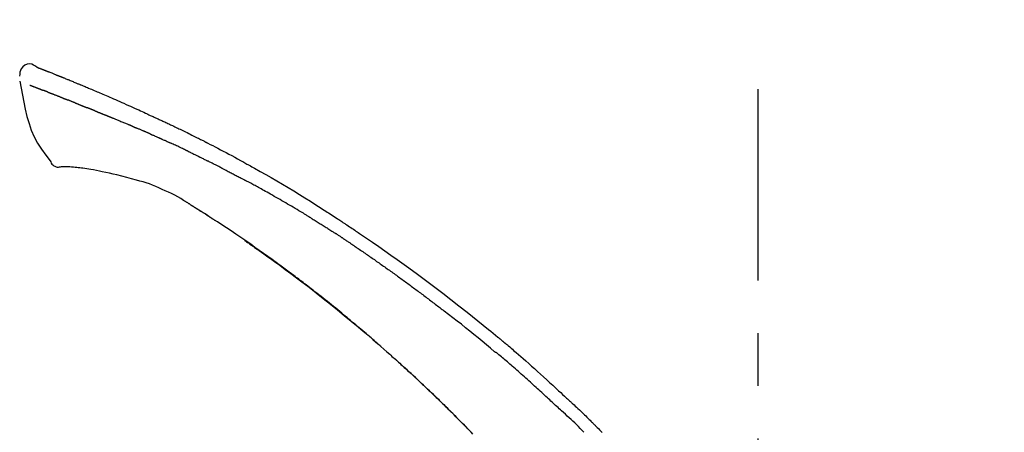
# Model space of a CAD drawing. Extents: x 163 to 26285, y -10810 to -2410.
# Drawn here: x 7101 to 7218, y -7884 to -7835 of the extents above; entities that cross this region are included whole.
import ezdxf

# ---------------------------------------------------------------- set-up
doc = ezdxf.new("R2010")
doc.units = 0
doc.header["$LTSCALE"] = 50
doc.header["$MEASUREMENT"] = 0
doc.linetypes.add('CENTER2', pattern=[1.125, 0.75, -0.125, 0.125, -0.125])
doc.layers.get('0').update_dxf_attribs({"linetype": 'CONTINUOUS'})
doc.layers.add('150-機器', color=8, linetype='CONTINUOUS')
doc.layers.add('166-寸法B', color=11, linetype='CONTINUOUS')
doc.styles.add('KH001', font='txt')
doc.dimstyles.new('KH1xx030', dxfattribs={"dimscale": 30, "dimtxt": 2, "dimasz": 0.6, "dimexe": 0.3, "dimexo": 1.2, "dimgap": 0.5, "dimtad": 3, "dimdec": 1, "dimdsep": 46, "dimlunit": 6, "dimtxsty": 'KH001', "dimblk": 'DOT', "dimcen": 1, "dimdle": 1, "dimclrd": 256, "dimclre": 256, "dimclrt": 256, "dimadec": 0, "dimazin": 0, "dimtfac": 1, "dimtdec": 1, "dimtix": 1, "dimtmove": 2, "dimatfit": 3, "dimldrblk": 'CLOSEDBLANK', "dimfxl": 1, "dimtolj": 1, "dimtzin": 0, "dimlwd": -1, "dimlwe": -1, "dimarcsym": 0})

# ---------------------------------------------------------------- blocks, each defined once
blk = doc.blocks.new('_Dot')
at = {"color": 0, "linetype": 'ByBlock', "lineweight": -2}
blk.add_line((-0.5, 0), (-1, 0), dxfattribs=at)
at = {"color": 0, "linetype": 'ByBlock', "const_width": 0.5}
blk.add_lwpolyline([(-0.25, 0, 1), (0.25, 0, 1)], format="xyb", close=True, dxfattribs=at)
blk = doc.blocks.new('*D117')
at = {"layer": '166-寸法B', "transparency": 16777216}
for p, q in [((6609.04, -8060.27), (6609.04, -7678.07)), ((7259.04, -8060.27), (7259.04, -7678.07)), ((6627.04, -7687.07), (7241.04, -7687.07))]:
    blk.add_line(p, q, dxfattribs=at)
at = {"layer": '166-寸法B', "transparency": 16777216, "xscale": 18, "yscale": 18, "zscale": 18, "rotation": 180}
blk.add_blockref('_Dot', (6609.04, -7687.07), dxfattribs=at)
at = {"layer": '166-寸法B', "transparency": 16777216, "xscale": 18, "yscale": 18, "zscale": 18}
blk.add_blockref('_Dot', (7259.04, -7687.07), dxfattribs=at)
at = {"layer": '166-寸法B', "transparency": 16777216, "insert": (6934.04, -7642.07), "char_height": 60, "attachment_point": 5, "style": 'KH001'}
blk.add_mtext('\\A1;650', dxfattribs=at)
blk = doc.blocks.new('_ClosedBlank')
at = {"color": 0, "linetype": 'ByBlock', "lineweight": -2}
for p, q in [((-1, 0.1667), (0, 0)), ((-1, 0.1667), (-1, -0.1667)), ((0, 0), (-1, -0.1667))]:
    blk.add_line(p, q, dxfattribs=at)
blk = doc.blocks.new('*D119')
at = {"layer": '166-寸法B', "transparency": 16777216}
for p, q in [((6609.04, -8060.27), (6609.04, -7813.07)), ((7256.04, -8060.27), (7256.04, -7813.07)), ((7238.04, -7822.07), (6627.04, -7822.07))]:
    blk.add_line(p, q, dxfattribs=at)
at = {"layer": '166-寸法B', "transparency": 16777216, "xscale": 18, "yscale": 18, "zscale": 18, "rotation": 180}
blk.add_blockref('_Dot', (6609.04, -7822.07), dxfattribs=at)
at = {"layer": '166-寸法B', "transparency": 16777216, "xscale": 18, "yscale": 18, "zscale": 18}
blk.add_blockref('_Dot', (7256.04, -7822.07), dxfattribs=at)
at = {"layer": '166-寸法B', "transparency": 16777216, "insert": (6932.54, -7777.07), "char_height": 60, "attachment_point": 5, "style": 'KH001'}
blk.add_mtext('\\A1;647', dxfattribs=at)

msp = doc.modelspace()

# ---------------------------------------------------------------- linework, layer by layer
at = {"layer": '150-機器', "color": 161, "linetype": 'CENTER2'}
msp.add_line((7189.04, -8147.24), (7189.04, -7843.31), dxfattribs=at)
at = {"layer": '150-機器', "color": 13, "linetype": 'Continuous'}
for points in [[(7103.49, -7840.71), (7103.28, -7840.56), (7103.06, -7840.44), (7102.83, -7840.34), (7102.6, -7840.3), (7102.31, -7840.34), (7102.03, -7840.46), (7101.78, -7840.64), (7101.59, -7840.87), (7101.5, -7841.08), (7101.44, -7841.3), (7101.42, -7841.53), (7101.4, -7841.77)], [(7103.49, -7840.71), (7103.49, -7840.71), (7103.49, -7840.71), (7103.49, -7840.71), (7103.49, -7840.7), (7103.5, -7840.7), (7103.51, -7840.7), (7103.52, -7840.71), (7103.53, -7840.72), (7103.58, -7840.76), (7103.63, -7840.77), (7103.68, -7840.79), (7103.73, -7840.8), (7103.79, -7840.82), (7103.85, -7840.85), (7103.92, -7840.87), (7103.98, -7840.9), (7104.03, -7840.91), (7104.07, -7840.93), (7104.12, -7840.95), (7104.17, -7840.97), (7104.18, -7840.97), (7104.19, -7840.98), (7104.21, -7840.99), (7104.22, -7840.99), (7104.22, -7840.99), (7104.22, -7840.99), (7104.23, -7840.99), (7104.23, -7840.99), (7104.23, -7840.99), (7104.23, -7840.99), (7104.23, -7840.99), (7104.23, -7840.99), (7104.23, -7841), (7104.23, -7841), (7104.23, -7841), (7104.24, -7841), (7104.24, -7841), (7104.24, -7841), (7104.24, -7841), (7104.24, -7841), (7104.24, -7841), (7104.24, -7841), (7104.24, -7841), (7104.24, -7841), (7104.24, -7841), (7104.25, -7841), (7104.25, -7841), (7104.25, -7841), (7104.25, -7841), (7104.25, -7841), (7104.25, -7841), (7104.25, -7841), (7104.25, -7841), (7104.25, -7841), (7104.26, -7841), (7104.26, -7841), (7104.26, -7841.01), (7104.27, -7841.01), (7104.27, -7841.01), (7104.28, -7841.01), (7104.29, -7841.02), (7104.31, -7841.02), (7104.32, -7841.03), (7104.34, -7841.04), (7104.36, -7841.05), (7104.39, -7841.06), (7104.41, -7841.07), (7104.44, -7841.08), (7104.48, -7841.09), (7104.51, -7841.11), (7104.55, -7841.12), (7104.59, -7841.13), (7104.67, -7841.16), (7104.74, -7841.2), (7104.82, -7841.23), (7104.9, -7841.26), (7105, -7841.3), (7105.1, -7841.34), (7105.2, -7841.38), (7105.3, -7841.42), (7105.38, -7841.45), (7105.47, -7841.48), (7105.55, -7841.52), (7105.64, -7841.55), (7105.67, -7841.57), (7105.7, -7841.58), (7105.73, -7841.59), (7105.76, -7841.6), (7105.76, -7841.6), (7105.77, -7841.6), (7105.77, -7841.61), (7105.77, -7841.61), (7105.77, -7841.61), (7105.77, -7841.61), (7105.77, -7841.61), (7105.78, -7841.61), (7105.78, -7841.61), (7105.78, -7841.61), (7105.78, -7841.61), (7105.78, -7841.61), (7105.78, -7841.61), (7105.78, -7841.61), (7105.78, -7841.61), (7105.78, -7841.61), (7105.78, -7841.61), (7105.79, -7841.61), (7105.79, -7841.61), (7105.79, -7841.61), (7105.79, -7841.61), (7105.79, -7841.61), (7105.79, -7841.62), (7105.79, -7841.62), (7105.8, -7841.62), (7105.81, -7841.62), (7105.82, -7841.63), (7105.83, -7841.63), (7105.85, -7841.64), (7105.88, -7841.65), (7105.9, -7841.66), (7105.92, -7841.67), (7105.96, -7841.68), (7106, -7841.7), (7106.03, -7841.71), (7106.07, -7841.73), (7106.1, -7841.74), (7106.13, -7841.75), (7106.16, -7841.76), (7106.19, -7841.78), (7106.22, -7841.79), (7106.25, -7841.8), (7106.28, -7841.81), (7106.31, -7841.82), (7106.33, -7841.83), (7106.36, -7841.85), (7106.39, -7841.86), (7106.42, -7841.87), (7106.47, -7841.89), (7106.51, -7841.91), (7106.56, -7841.93), (7106.61, -7841.94), (7106.68, -7841.97), (7106.75, -7842), (7106.82, -7842.03), (7106.89, -7842.06), (7106.98, -7842.1), (7107.08, -7842.14), (7107.17, -7842.17), (7107.27, -7842.21), (7107.39, -7842.26), (7107.5, -7842.31), (7107.62, -7842.36), (7107.74, -7842.41), (7107.84, -7842.45), (7107.95, -7842.49), (7108.05, -7842.53), (7108.15, -7842.58), (7108.24, -7842.61), (7108.32, -7842.65), (7108.4, -7842.68), (7108.49, -7842.72), (7108.53, -7842.73), (7108.58, -7842.75), (7108.62, -7842.77), (7108.67, -7842.79), (7108.76, -7842.83), (7108.85, -7842.87), (7108.94, -7842.91), (7109.04, -7842.95), (7109.17, -7843), (7109.31, -7843.06), (7109.45, -7843.12), (7109.58, -7843.17), (7109.75, -7843.25), (7109.92, -7843.32), (7110.09, -7843.39), (7110.26, -7843.46), (7110.43, -7843.53), (7110.59, -7843.6), (7110.75, -7843.67), (7110.91, -7843.74), (7111.1, -7843.82), (7111.29, -7843.9), (7111.47, -7843.97), (7111.66, -7844.05), (7111.88, -7844.15), (7112.09, -7844.24), (7112.31, -7844.34), (7112.53, -7844.43), (7112.78, -7844.54), (7113.02, -7844.65), (7113.27, -7844.76), (7113.52, -7844.87), (7113.78, -7844.98), (7114.04, -7845.1), (7114.3, -7845.22), (7114.56, -7845.33), (7114.8, -7845.44), (7115.04, -7845.55), (7115.29, -7845.66), (7115.53, -7845.77), (7115.73, -7845.86), (7115.93, -7845.95), (7116.12, -7846.04), (7116.32, -7846.14), (7116.47, -7846.2), (7116.61, -7846.27), (7116.75, -7846.34), (7116.89, -7846.41), (7117.01, -7846.46), (7117.12, -7846.51), (7117.23, -7846.56), (7117.35, -7846.62), (7117.44, -7846.66), (7117.54, -7846.7), (7117.63, -7846.75), (7117.73, -7846.79), (7117.83, -7846.84), (7117.94, -7846.89), (7118.04, -7846.93), (7118.14, -7846.98), (7118.26, -7847.03), (7118.38, -7847.09), (7118.49, -7847.14), (7118.61, -7847.19), (7118.73, -7847.25), (7118.85, -7847.31), (7118.97, -7847.36), (7119.09, -7847.42), (7119.2, -7847.47), (7119.31, -7847.52), (7119.41, -7847.57), (7119.52, -7847.62), (7119.61, -7847.66), (7119.71, -7847.71), (7119.81, -7847.76), (7119.91, -7847.81), (7120.04, -7847.87), (7120.17, -7847.93), (7120.3, -7847.99), (7120.43, -7848.05), (7120.59, -7848.13), (7120.76, -7848.21), (7120.92, -7848.29), (7121.08, -7848.37), (7121.27, -7848.46), (7121.46, -7848.56), (7121.64, -7848.65), (7121.83, -7848.74), (7121.99, -7848.82), (7122.16, -7848.9), (7122.32, -7848.99), (7122.48, -7849.07), (7122.61, -7849.13), (7122.74, -7849.2), (7122.87, -7849.26), (7123, -7849.33), (7123.08, -7849.37), (7123.16, -7849.41), (7123.24, -7849.45), (7123.32, -7849.49), (7123.37, -7849.52), (7123.42, -7849.54), (7123.47, -7849.57), (7123.51, -7849.59), (7123.54, -7849.6), (7123.56, -7849.61), (7123.58, -7849.62), (7123.6, -7849.63), (7123.63, -7849.65), (7123.66, -7849.67), (7123.7, -7849.68), (7123.73, -7849.7), (7124.02, -7849.85), (7124.32, -7850), (7124.61, -7850.15), (7124.91, -7850.31), (7125.24, -7850.48), (7125.57, -7850.65), (7125.89, -7850.83), (7126.22, -7851), (7126.57, -7851.19), (7126.92, -7851.38), (7127.27, -7851.57), (7127.62, -7851.76), (7127.75, -7851.83), (7127.87, -7851.9), (7128, -7851.97), (7128.12, -7852.04), (7128.25, -7852.11), (7128.38, -7852.18), (7128.5, -7852.25), (7128.63, -7852.32), (7128.79, -7852.41), (7128.95, -7852.5), (7129.12, -7852.59), (7129.28, -7852.68), (7129.94, -7853.05), (7130.6, -7853.43), (7131.26, -7853.8), (7131.92, -7854.18), (7132.6, -7854.57), (7133.27, -7854.97), (7133.94, -7855.38), (7134.6, -7855.79), (7135.25, -7856.19), (7135.9, -7856.6), (7136.54, -7857.01), (7137.18, -7857.42), (7137.36, -7857.54), (7137.54, -7857.65), (7137.72, -7857.76), (7137.89, -7857.88), (7138.07, -7857.99), (7138.25, -7858.11), (7138.43, -7858.22), (7138.61, -7858.34), (7138.78, -7858.45), (7138.95, -7858.56), (7139.12, -7858.67), (7139.28, -7858.78), (7139.41, -7858.86), (7139.53, -7858.94), (7139.65, -7859.02), (7139.77, -7859.11), (7139.84, -7859.15), (7139.92, -7859.2), (7139.99, -7859.25), (7140.06, -7859.3), (7140.22, -7859.41), (7140.39, -7859.51), (7140.55, -7859.62), (7140.71, -7859.73), (7140.86, -7859.83), (7141.01, -7859.93), (7141.16, -7860.03), (7141.31, -7860.13), (7141.44, -7860.23), (7141.58, -7860.32), (7141.72, -7860.41), (7141.86, -7860.51)], [(7103.55, -7840.73), (7103.56, -7840.73), (7103.57, -7840.74), (7103.58, -7840.74), (7103.59, -7840.75), (7103.63, -7840.76), (7103.66, -7840.77), (7103.69, -7840.79), (7103.73, -7840.8), (7103.79, -7840.82), (7103.85, -7840.85), (7103.92, -7840.87), (7103.98, -7840.9), (7104.03, -7840.91), (7104.07, -7840.93), (7104.12, -7840.95), (7104.17, -7840.97), (7104.18, -7840.97), (7104.19, -7840.98), (7104.21, -7840.99), (7104.22, -7840.99), (7104.22, -7840.99), (7104.22, -7840.99), (7104.23, -7840.99), (7104.23, -7840.99), (7104.23, -7840.99), (7104.23, -7840.99), (7104.23, -7840.99), (7104.23, -7840.99), (7104.23, -7841), (7104.23, -7841), (7104.23, -7841), (7104.24, -7841), (7104.24, -7841), (7104.24, -7841), (7104.24, -7841), (7104.24, -7841), (7104.24, -7841), (7104.24, -7841), (7104.24, -7841), (7104.24, -7841), (7104.24, -7841), (7104.25, -7841), (7104.25, -7841), (7104.25, -7841), (7104.25, -7841), (7104.25, -7841), (7104.25, -7841), (7104.25, -7841), (7104.25, -7841), (7104.25, -7841), (7104.26, -7841), (7104.26, -7841), (7104.26, -7841.01), (7104.27, -7841.01), (7104.27, -7841.01), (7104.28, -7841.01), (7104.29, -7841.02), (7104.31, -7841.02), (7104.32, -7841.03), (7104.34, -7841.04), (7104.36, -7841.05), (7104.39, -7841.06), (7104.41, -7841.07), (7104.44, -7841.08), (7104.48, -7841.09), (7104.51, -7841.11), (7104.55, -7841.12), (7104.59, -7841.13), (7104.62, -7841.15), (7104.66, -7841.16), (7104.69, -7841.17), (7104.72, -7841.19), (7104.75, -7841.2), (7104.77, -7841.21), (7104.8, -7841.22), (7104.82, -7841.23), (7104.82, -7841.23), (7104.82, -7841.23), (7104.82, -7841.23), (7104.82, -7841.23)], [(7101.41, -7842.36), (7101.56, -7843.19), (7101.72, -7844.02), (7101.89, -7844.85), (7102.07, -7845.68), (7102.27, -7846.53), (7102.51, -7847.37), (7102.78, -7848.18), (7103.13, -7848.97), (7103.53, -7849.72), (7103.99, -7850.43), (7104.49, -7851.13), (7105.01, -7851.82)], [(7102.62, -7842.82), (7102.63, -7842.83), (7102.64, -7842.83), (7102.65, -7842.84), (7102.66, -7842.84), (7102.69, -7842.85), (7102.71, -7842.86), (7102.73, -7842.87), (7102.75, -7842.88), (7102.79, -7842.89), (7102.83, -7842.91), (7102.87, -7842.92), (7102.9, -7842.93), (7102.94, -7842.95), (7102.98, -7842.96), (7103.02, -7842.98), (7103.06, -7842.99), (7103.1, -7843.01), (7103.14, -7843.03), (7103.18, -7843.04), (7103.23, -7843.06), (7103.27, -7843.08), (7103.32, -7843.09), (7103.36, -7843.11), (7103.4, -7843.13), (7103.44, -7843.14), (7103.48, -7843.16), (7103.52, -7843.17), (7103.55, -7843.18), (7103.58, -7843.2), (7103.61, -7843.21), (7103.64, -7843.22), (7103.67, -7843.23), (7103.69, -7843.24), (7103.71, -7843.24), (7103.73, -7843.25), (7103.75, -7843.26), (7103.77, -7843.27), (7103.79, -7843.28), (7103.82, -7843.28), (7103.84, -7843.29), (7103.85, -7843.3), (7103.87, -7843.3), (7103.88, -7843.31), (7103.9, -7843.32), (7103.9, -7843.32), (7103.91, -7843.32), (7103.92, -7843.32), (7103.93, -7843.33)], [(7103.93, -7843.33), (7103.93, -7843.33), (7103.94, -7843.33), (7103.95, -7843.34), (7103.96, -7843.34), (7103.98, -7843.35), (7103.99, -7843.35), (7104.01, -7843.36), (7104.03, -7843.36), (7104.05, -7843.37), (7104.08, -7843.38), (7104.1, -7843.39), (7104.13, -7843.4), (7104.15, -7843.41), (7104.16, -7843.42), (7104.18, -7843.42), (7104.2, -7843.43), (7104.21, -7843.43), (7104.22, -7843.44), (7104.23, -7843.44), (7104.24, -7843.44)], [(7104.74, -7843.64), (7104.73, -7843.64), (7104.72, -7843.63), (7104.71, -7843.63), (7104.7, -7843.63), (7104.69, -7843.62), (7104.67, -7843.61), (7104.65, -7843.6), (7104.63, -7843.6), (7104.61, -7843.59), (7104.58, -7843.58), (7104.55, -7843.57), (7104.53, -7843.56), (7104.5, -7843.55), (7104.48, -7843.54), (7104.45, -7843.53), (7104.43, -7843.52), (7104.4, -7843.51), (7104.38, -7843.5), (7104.35, -7843.49), (7104.33, -7843.48), (7104.31, -7843.47), (7104.3, -7843.47), (7104.28, -7843.46), (7104.27, -7843.46), (7104.26, -7843.45), (7104.25, -7843.45), (7104.24, -7843.45), (7104.24, -7843.44)], [(7104.74, -7843.64), (7104.76, -7843.65), (7104.77, -7843.65), (7104.79, -7843.66), (7104.8, -7843.67), (7104.84, -7843.68), (7104.87, -7843.69), (7104.91, -7843.7), (7104.94, -7843.72), (7104.99, -7843.74), (7105.04, -7843.76), (7105.1, -7843.78), (7105.15, -7843.8), (7105.21, -7843.82), (7105.26, -7843.84), (7105.32, -7843.87), (7105.37, -7843.89), (7105.43, -7843.91), (7105.49, -7843.94), (7105.55, -7843.96), (7105.61, -7843.98), (7105.68, -7844.01), (7105.74, -7844.03), (7105.8, -7844.06), (7105.87, -7844.08), (7105.92, -7844.11), (7105.98, -7844.13), (7106.04, -7844.15), (7106.09, -7844.17), (7106.14, -7844.19), (7106.19, -7844.21), (7106.23, -7844.23), (7106.28, -7844.25), (7106.31, -7844.26), (7106.35, -7844.28), (7106.39, -7844.29), (7106.42, -7844.3), (7106.45, -7844.32), (7106.49, -7844.33), (7106.52, -7844.34), (7106.56, -7844.36), (7106.58, -7844.37), (7106.6, -7844.38), (7106.62, -7844.39), (7106.64, -7844.39), (7106.65, -7844.4), (7106.66, -7844.4), (7106.68, -7844.41), (7106.69, -7844.41)], [(7106.69, -7844.41), (7106.69, -7844.41), (7106.7, -7844.42), (7106.71, -7844.42), (7106.72, -7844.42), (7106.73, -7844.43), (7106.75, -7844.44), (7106.77, -7844.44), (7106.78, -7844.45), (7106.81, -7844.46), (7106.83, -7844.47), (7106.86, -7844.48), (7106.89, -7844.49), (7106.92, -7844.5), (7106.95, -7844.52), (7106.98, -7844.53), (7107.01, -7844.54), (7107.03, -7844.55), (7107.05, -7844.55), (7107.07, -7844.56), (7107.09, -7844.57), (7107.1, -7844.58), (7107.11, -7844.58), (7107.13, -7844.58), (7107.14, -7844.59)], [(7107.99, -7844.93), (7107.98, -7844.93), (7107.97, -7844.92), (7107.96, -7844.92), (7107.94, -7844.91), (7107.92, -7844.9), (7107.89, -7844.89), (7107.87, -7844.88), (7107.84, -7844.87), (7107.79, -7844.85), (7107.74, -7844.83), (7107.69, -7844.81), (7107.63, -7844.79), (7107.57, -7844.77), (7107.52, -7844.74), (7107.46, -7844.72), (7107.4, -7844.7), (7107.35, -7844.68), (7107.31, -7844.66), (7107.26, -7844.64), (7107.22, -7844.62), (7107.2, -7844.61), (7107.18, -7844.61), (7107.16, -7844.6), (7107.14, -7844.59)], [(7107.99, -7844.93), (7108.01, -7844.94), (7108.03, -7844.95), (7108.05, -7844.95), (7108.06, -7844.96), (7108.1, -7844.97), (7108.13, -7844.99), (7108.16, -7845), (7108.2, -7845.01), (7108.25, -7845.03), (7108.29, -7845.05), (7108.34, -7845.07), (7108.39, -7845.09), (7108.44, -7845.11), (7108.48, -7845.13), (7108.53, -7845.14), (7108.57, -7845.16), (7108.6, -7845.17), (7108.63, -7845.19), (7108.66, -7845.2), (7108.69, -7845.21), (7108.7, -7845.22), (7108.72, -7845.22), (7108.73, -7845.23), (7108.75, -7845.23)], [(7108.75, -7845.23), (7108.76, -7845.24), (7108.78, -7845.25), (7108.8, -7845.25), (7108.81, -7845.26), (7108.84, -7845.27), (7108.87, -7845.28), (7108.9, -7845.3), (7108.93, -7845.31), (7108.98, -7845.32), (7109.02, -7845.34), (7109.06, -7845.36), (7109.1, -7845.38), (7109.14, -7845.39), (7109.18, -7845.41), (7109.21, -7845.42), (7109.25, -7845.44), (7109.27, -7845.45), (7109.3, -7845.46), (7109.32, -7845.46), (7109.34, -7845.47), (7109.35, -7845.48), (7109.36, -7845.48), (7109.37, -7845.49), (7109.38, -7845.49)], [(7110.32, -7845.87), (7110.3, -7845.86), (7110.29, -7845.86), (7110.28, -7845.85), (7110.26, -7845.84), (7110.24, -7845.83), (7110.21, -7845.82), (7110.18, -7845.81), (7110.16, -7845.8), (7110.12, -7845.79), (7110.08, -7845.77), (7110.04, -7845.75), (7110, -7845.74), (7109.96, -7845.72), (7109.92, -7845.71), (7109.88, -7845.69), (7109.84, -7845.68), (7109.81, -7845.66), (7109.77, -7845.65), (7109.73, -7845.63), (7109.69, -7845.61), (7109.65, -7845.6), (7109.61, -7845.58), (7109.57, -7845.57), (7109.54, -7845.55), (7109.51, -7845.54), (7109.49, -7845.53), (7109.46, -7845.52), (7109.43, -7845.51), (7109.42, -7845.51), (7109.41, -7845.5), (7109.4, -7845.5), (7109.38, -7845.49)], [(7110.32, -7845.87), (7110.33, -7845.87), (7110.35, -7845.88), (7110.36, -7845.88), (7110.38, -7845.89), (7110.41, -7845.9), (7110.44, -7845.91), (7110.47, -7845.93), (7110.5, -7845.94), (7110.54, -7845.96), (7110.59, -7845.97), (7110.63, -7845.99), (7110.68, -7846.01), (7110.72, -7846.03), (7110.77, -7846.05), (7110.81, -7846.07), (7110.86, -7846.08), (7110.91, -7846.1), (7110.95, -7846.12), (7111, -7846.14), (7111.04, -7846.16), (7111.09, -7846.18), (7111.14, -7846.2), (7111.18, -7846.21), (7111.23, -7846.23), (7111.27, -7846.25), (7111.32, -7846.27), (7111.37, -7846.29), (7111.41, -7846.31), (7111.46, -7846.33), (7111.51, -7846.35), (7111.55, -7846.36), (7111.6, -7846.38), (7111.65, -7846.4), (7111.69, -7846.42), (7111.74, -7846.44), (7111.79, -7846.46), (7111.84, -7846.48), (7111.88, -7846.5), (7111.93, -7846.52), (7111.98, -7846.53), (7112.01, -7846.55), (7112.04, -7846.56), (7112.07, -7846.57), (7112.11, -7846.59), (7112.12, -7846.59), (7112.14, -7846.6), (7112.15, -7846.6), (7112.17, -7846.61)], [(7112.17, -7846.61), (7112.19, -7846.62), (7112.22, -7846.63), (7112.24, -7846.64), (7112.26, -7846.65), (7112.31, -7846.67), (7112.36, -7846.69), (7112.41, -7846.71), (7112.46, -7846.73), (7112.54, -7846.76), (7112.62, -7846.79), (7112.7, -7846.83), (7112.78, -7846.86), (7112.88, -7846.9), (7112.98, -7846.94), (7113.08, -7846.98), (7113.18, -7847.02), (7113.29, -7847.07), (7113.41, -7847.12), (7113.52, -7847.16), (7113.64, -7847.21), (7113.74, -7847.25), (7113.85, -7847.3), (7113.96, -7847.34), (7114.06, -7847.39), (7114.14, -7847.42), (7114.22, -7847.45), (7114.29, -7847.48), (7114.37, -7847.51), (7114.41, -7847.53), (7114.46, -7847.55), (7114.5, -7847.56), (7114.54, -7847.58), (7114.57, -7847.59), (7114.6, -7847.61), (7114.63, -7847.62), (7114.65, -7847.63), (7114.67, -7847.64), (7114.69, -7847.65), (7114.71, -7847.66), (7114.73, -7847.67), (7114.74, -7847.67), (7114.75, -7847.68), (7114.76, -7847.68), (7114.77, -7847.69)], [(7114.77, -7847.69), (7114.78, -7847.69), (7114.8, -7847.7), (7114.81, -7847.7), (7114.82, -7847.71), (7114.85, -7847.72), (7114.87, -7847.73), (7114.9, -7847.74), (7114.93, -7847.76), (7114.96, -7847.77), (7115, -7847.79), (7115.04, -7847.81), (7115.08, -7847.83), (7115.11, -7847.84), (7115.14, -7847.85), (7115.16, -7847.86), (7115.19, -7847.87), (7115.2, -7847.88), (7115.21, -7847.88), (7115.23, -7847.89), (7115.24, -7847.9)], [(7116.18, -7848.3), (7116.14, -7848.28), (7116.1, -7848.27), (7116.07, -7848.25), (7116.03, -7848.23), (7115.95, -7848.2), (7115.87, -7848.17), (7115.79, -7848.13), (7115.71, -7848.1), (7115.63, -7848.06), (7115.56, -7848.03), (7115.48, -7848), (7115.4, -7847.96), (7115.36, -7847.95), (7115.32, -7847.93), (7115.28, -7847.91), (7115.24, -7847.9)], [(7116.9, -7848.61), (7116.86, -7848.6), (7116.82, -7848.58), (7116.77, -7848.56), (7116.73, -7848.54), (7116.67, -7848.51), (7116.61, -7848.49), (7116.55, -7848.46), (7116.49, -7848.43), (7116.43, -7848.41), (7116.37, -7848.38), (7116.31, -7848.36), (7116.25, -7848.33), (7116.23, -7848.32), (7116.21, -7848.32), (7116.2, -7848.31), (7116.18, -7848.3)], [(7116.9, -7848.61), (7116.93, -7848.62), (7116.95, -7848.64), (7116.97, -7848.65), (7117, -7848.66), (7117.05, -7848.68), (7117.09, -7848.7), (7117.14, -7848.72), (7117.19, -7848.74), (7117.27, -7848.77), (7117.35, -7848.81), (7117.42, -7848.84), (7117.5, -7848.88), (7117.59, -7848.91), (7117.67, -7848.95), (7117.75, -7848.99), (7117.84, -7849.02), (7117.9, -7849.05), (7117.95, -7849.08), (7118.01, -7849.1), (7118.07, -7849.13), (7118.1, -7849.14), (7118.13, -7849.15), (7118.16, -7849.17), (7118.19, -7849.18)], [(7118.19, -7849.18), (7118.23, -7849.2), (7118.28, -7849.22), (7118.32, -7849.24), (7118.36, -7849.26), (7118.45, -7849.3), (7118.54, -7849.34), (7118.62, -7849.37), (7118.71, -7849.41), (7118.8, -7849.45), (7118.89, -7849.49), (7118.97, -7849.53), (7119.06, -7849.57), (7119.11, -7849.59), (7119.15, -7849.62), (7119.2, -7849.64), (7119.24, -7849.66)], [(7121.35, -7850.65), (7121.33, -7850.64), (7121.3, -7850.63), (7121.28, -7850.62), (7121.25, -7850.61), (7121.21, -7850.58), (7121.16, -7850.56), (7121.11, -7850.54), (7121.07, -7850.52), (7120.95, -7850.46), (7120.84, -7850.41), (7120.73, -7850.35), (7120.61, -7850.3), (7120.46, -7850.22), (7120.31, -7850.15), (7120.16, -7850.08), (7120.01, -7850.01), (7119.88, -7849.95), (7119.75, -7849.89), (7119.62, -7849.83), (7119.49, -7849.77), (7119.43, -7849.74), (7119.37, -7849.71), (7119.31, -7849.69), (7119.24, -7849.66)], [(7121.35, -7850.65), (7121.39, -7850.67), (7121.42, -7850.68), (7121.45, -7850.7), (7121.48, -7850.72), (7121.55, -7850.75), (7121.62, -7850.78), (7121.69, -7850.81), (7121.76, -7850.85), (7121.86, -7850.9), (7121.97, -7850.95), (7122.08, -7851), (7122.19, -7851.06), (7122.26, -7851.1), (7122.34, -7851.13), (7122.42, -7851.17), (7122.49, -7851.21), (7122.53, -7851.23), (7122.57, -7851.25), (7122.61, -7851.27), (7122.65, -7851.29)], [(7122.65, -7851.29), (7122.69, -7851.31), (7122.74, -7851.33), (7122.78, -7851.35), (7122.82, -7851.37), (7122.91, -7851.41), (7123, -7851.46), (7123.08, -7851.5), (7123.17, -7851.54), (7123.26, -7851.59), (7123.35, -7851.63), (7123.44, -7851.68), (7123.52, -7851.72), (7123.57, -7851.75), (7123.61, -7851.77), (7123.66, -7851.79), (7123.71, -7851.81)], [(7105.01, -7851.82), (7105.08, -7851.94), (7105.15, -7852.07), (7105.23, -7852.18), (7105.32, -7852.29), (7105.44, -7852.38), (7105.57, -7852.45), (7105.72, -7852.51), (7105.86, -7852.54), (7105.99, -7852.54), (7106.12, -7852.53), (7106.25, -7852.51), (7106.37, -7852.49)], [(7106.86, -7852.52), (7106.84, -7852.52), (7106.81, -7852.52), (7106.79, -7852.51), (7106.77, -7852.51), (7106.73, -7852.51), (7106.69, -7852.51), (7106.65, -7852.51), (7106.61, -7852.51), (7106.57, -7852.51), (7106.53, -7852.51), (7106.49, -7852.51), (7106.45, -7852.5), (7106.43, -7852.5), (7106.42, -7852.49), (7106.4, -7852.49), (7106.39, -7852.5), (7106.38, -7852.5), (7106.38, -7852.5), (7106.38, -7852.5), (7106.38, -7852.5), (7106.38, -7852.5), (7106.38, -7852.5), (7106.38, -7852.5), (7106.38, -7852.5)], [(7108.19, -7852.61), (7107.98, -7852.58), (7107.77, -7852.56), (7107.56, -7852.54), (7107.35, -7852.53), (7107.23, -7852.52), (7107.11, -7852.52), (7106.99, -7852.52), (7106.87, -7852.52)], [(7109.83, -7852.83), (7109.6, -7852.79), (7109.36, -7852.75), (7109.13, -7852.71), (7108.9, -7852.68), (7108.72, -7852.66), (7108.54, -7852.64), (7108.36, -7852.62), (7108.19, -7852.61)], [(7111.21, -7853.09), (7110.86, -7853.02), (7110.52, -7852.96), (7110.17, -7852.89), (7109.83, -7852.83)], [(7125.32, -7852.63), (7125.28, -7852.61), (7125.23, -7852.58), (7125.19, -7852.56), (7125.14, -7852.54), (7125.05, -7852.49), (7124.96, -7852.45), (7124.87, -7852.4), (7124.79, -7852.36), (7124.65, -7852.29), (7124.52, -7852.22), (7124.38, -7852.15), (7124.25, -7852.09), (7124.16, -7852.04), (7124.07, -7852), (7123.98, -7851.95), (7123.89, -7851.91), (7123.84, -7851.88), (7123.8, -7851.86), (7123.75, -7851.84), (7123.71, -7851.82)], [(7125.32, -7852.63), (7125.36, -7852.65), (7125.4, -7852.67), (7125.44, -7852.69), (7125.48, -7852.71), (7125.56, -7852.75), (7125.64, -7852.79), (7125.72, -7852.83), (7125.8, -7852.87), (7125.92, -7852.93), (7126.04, -7852.99), (7126.16, -7853.06), (7126.28, -7853.12), (7126.39, -7853.18), (7126.51, -7853.24), (7126.63, -7853.3), (7126.75, -7853.36), (7126.87, -7853.43), (7126.99, -7853.49), (7127.1, -7853.55), (7127.22, -7853.61), (7127.34, -7853.67), (7127.46, -7853.73), (7127.57, -7853.8), (7127.69, -7853.86), (7127.77, -7853.9), (7127.85, -7853.94), (7127.93, -7853.98), (7128, -7854.02), (7128.04, -7854.05), (7128.08, -7854.07), (7128.12, -7854.09), (7128.16, -7854.11)], [(7112.92, -7853.48), (7112.49, -7853.38), (7112.06, -7853.28), (7111.63, -7853.19), (7111.21, -7853.09)], [(7115.28, -7854.1), (7114.69, -7853.94), (7114.1, -7853.79), (7113.51, -7853.63), (7112.92, -7853.48)], [(7118.3, -7855.19), (7117.93, -7855.02), (7117.55, -7854.85), (7117.18, -7854.7), (7116.8, -7854.55), (7116.42, -7854.42), (7116.04, -7854.31), (7115.66, -7854.2), (7115.28, -7854.1)], [(7121.21, -7856.72), (7120.86, -7856.5), (7120.51, -7856.28), (7120.16, -7856.07), (7119.8, -7855.87), (7119.43, -7855.69), (7119.06, -7855.52), (7118.68, -7855.35), (7118.3, -7855.19)], [(7135.67, -7858.4), (7135.59, -7858.35), (7135.52, -7858.31), (7135.44, -7858.26), (7135.37, -7858.22), (7135.22, -7858.12), (7135.07, -7858.03), (7134.92, -7857.94), (7134.77, -7857.85), (7134.55, -7857.72), (7134.33, -7857.59), (7134.1, -7857.45), (7133.88, -7857.32), (7133.65, -7857.19), (7133.43, -7857.06), (7133.2, -7856.93), (7132.98, -7856.8), (7132.75, -7856.66), (7132.53, -7856.53), (7132.3, -7856.4), (7132.08, -7856.28), (7131.85, -7856.15), (7131.62, -7856.02), (7131.4, -7855.89), (7131.17, -7855.76), (7130.98, -7855.65), (7130.78, -7855.54), (7130.59, -7855.43), (7130.39, -7855.33), (7130.23, -7855.24), (7130.06, -7855.14), (7129.9, -7855.05), (7129.74, -7854.97), (7129.61, -7854.89), (7129.48, -7854.82), (7129.34, -7854.75), (7129.21, -7854.68), (7129.08, -7854.61), (7128.95, -7854.53), (7128.82, -7854.46), (7128.69, -7854.39), (7128.6, -7854.34), (7128.51, -7854.3), (7128.42, -7854.25), (7128.33, -7854.2), (7128.29, -7854.18), (7128.25, -7854.16), (7128.2, -7854.13), (7128.16, -7854.11)], [(7121.59, -7856.95), (7121.54, -7856.92), (7121.49, -7856.89), (7121.44, -7856.86), (7121.39, -7856.83), (7121.34, -7856.79), (7121.29, -7856.76), (7121.24, -7856.73), (7121.19, -7856.7), (7121.14, -7856.67), (7121.09, -7856.64), (7121.04, -7856.61), (7120.99, -7856.58)], [(7121.59, -7856.95), (7121.59, -7856.95), (7121.6, -7856.96), (7121.6, -7856.96), (7121.61, -7856.96), (7121.62, -7856.97), (7121.63, -7856.98), (7121.64, -7856.98), (7121.65, -7856.99), (7121.67, -7857), (7121.68, -7857.01), (7121.69, -7857.02), (7121.71, -7857.03), (7121.72, -7857.03), (7121.73, -7857.04), (7121.74, -7857.05), (7121.75, -7857.05), (7121.77, -7857.07), (7121.79, -7857.08), (7121.81, -7857.09), (7121.83, -7857.1), (7121.86, -7857.12), (7121.89, -7857.14), (7121.91, -7857.16), (7121.94, -7857.17), (7121.98, -7857.2), (7122.02, -7857.22), (7122.05, -7857.24), (7122.09, -7857.27), (7122.13, -7857.29), (7122.17, -7857.32), (7122.2, -7857.34), (7122.24, -7857.36), (7122.28, -7857.39), (7122.32, -7857.41), (7122.35, -7857.43), (7122.39, -7857.46), (7122.43, -7857.48), (7122.46, -7857.5), (7122.5, -7857.53), (7122.54, -7857.55), (7122.58, -7857.58), (7122.61, -7857.6), (7122.65, -7857.63), (7122.69, -7857.65), (7122.72, -7857.67), (7122.74, -7857.68), (7122.77, -7857.7), (7122.8, -7857.72), (7122.81, -7857.73), (7122.83, -7857.74), (7122.84, -7857.74), (7122.85, -7857.75)], [(7123.57, -7858.21), (7123.56, -7858.21), (7123.55, -7858.2), (7123.55, -7858.2), (7123.54, -7858.19), (7123.47, -7858.15), (7123.41, -7858.11), (7123.35, -7858.07), (7123.28, -7858.03), (7123.19, -7857.97), (7123.1, -7857.91), (7123.01, -7857.86), (7122.92, -7857.8), (7122.84, -7857.75), (7122.76, -7857.69), (7122.68, -7857.64), (7122.59, -7857.59), (7122.57, -7857.57), (7122.54, -7857.55), (7122.51, -7857.54), (7122.49, -7857.52)], [(7122.8, -7857.72), (7122.78, -7857.7), (7122.75, -7857.69), (7122.72, -7857.67), (7122.7, -7857.65), (7122.67, -7857.64), (7122.64, -7857.62), (7122.62, -7857.6), (7122.59, -7857.59), (7122.57, -7857.57), (7122.54, -7857.55), (7122.51, -7857.54), (7122.49, -7857.52)], [(7144.35, -7873.9), (7144.3, -7873.86), (7144.25, -7873.81), (7144.19, -7873.77), (7144.14, -7873.72), (7144.02, -7873.62), (7143.9, -7873.51), (7143.78, -7873.41), (7143.67, -7873.31), (7143.48, -7873.14), (7143.29, -7872.98), (7143.11, -7872.82), (7142.92, -7872.66), (7142.72, -7872.49), (7142.52, -7872.31), (7142.31, -7872.14), (7142.11, -7871.97), (7141.91, -7871.79), (7141.7, -7871.62), (7141.5, -7871.45), (7141.29, -7871.27), (7141.09, -7871.1), (7140.88, -7870.93), (7140.67, -7870.75), (7140.47, -7870.58), (7140.26, -7870.4), (7140.05, -7870.23), (7139.84, -7870.06), (7139.62, -7869.88), (7139.39, -7869.69), (7139.15, -7869.49), (7138.91, -7869.29), (7138.66, -7869.1), (7138.42, -7868.9), (7138.17, -7868.69), (7137.92, -7868.49), (7137.67, -7868.29), (7137.42, -7868.1), (7137.17, -7867.9), (7136.92, -7867.7), (7136.67, -7867.51), (7136.45, -7867.33), (7136.23, -7867.16), (7136.01, -7866.99), (7135.79, -7866.82), (7135.6, -7866.67), (7135.41, -7866.53), (7135.22, -7866.38), (7135.03, -7866.24), (7134.87, -7866.11), (7134.7, -7865.99), (7134.54, -7865.86), (7134.37, -7865.74), (7134.23, -7865.63), (7134.09, -7865.52), (7133.95, -7865.42), (7133.8, -7865.31), (7133.66, -7865.2), (7133.52, -7865.1), (7133.37, -7864.99), (7133.23, -7864.88), (7133.07, -7864.77), (7132.92, -7864.65), (7132.76, -7864.54), (7132.6, -7864.42), (7132.4, -7864.28), (7132.2, -7864.13), (7132, -7863.99), (7131.8, -7863.84), (7131.56, -7863.67), (7131.32, -7863.49), (7131.08, -7863.32), (7130.84, -7863.14), (7130.33, -7862.78), (7129.83, -7862.43), (7129.33, -7862.07), (7128.82, -7861.71), (7128.24, -7861.31), (7127.66, -7860.91), (7127.07, -7860.51), (7126.49, -7860.12), (7125.95, -7859.76), (7125.41, -7859.41), (7124.87, -7859.06), (7124.33, -7858.71), (7124.1, -7858.56), (7123.87, -7858.41), (7123.64, -7858.26), (7123.41, -7858.11), (7123.34, -7858.06), (7123.27, -7858.02), (7123.21, -7857.98), (7123.14, -7857.94), (7123.12, -7857.92), (7123.09, -7857.91), (7123.07, -7857.89), (7123.04, -7857.87), (7123.04, -7857.87), (7123.04, -7857.87), (7123.04, -7857.87), (7123.03, -7857.87), (7123.03, -7857.87), (7123.03, -7857.87), (7123.03, -7857.87), (7123.03, -7857.87), (7123.03, -7857.87), (7123.03, -7857.87), (7123.03, -7857.86), (7123.03, -7857.86), (7123.03, -7857.86), (7123.02, -7857.86), (7123.02, -7857.86), (7123.02, -7857.86), (7123, -7857.85), (7122.99, -7857.84), (7122.97, -7857.83), (7122.96, -7857.82), (7122.94, -7857.81), (7122.93, -7857.8), (7122.91, -7857.79), (7122.9, -7857.78), (7122.89, -7857.77), (7122.87, -7857.77), (7122.86, -7857.76), (7122.85, -7857.75)], [(7123.57, -7858.21), (7123.57, -7858.21), (7123.57, -7858.22), (7123.57, -7858.22), (7123.58, -7858.22), (7123.61, -7858.24), (7123.65, -7858.27), (7123.69, -7858.29), (7123.73, -7858.32), (7123.81, -7858.37), (7123.88, -7858.42), (7123.96, -7858.47), (7124.03, -7858.51), (7124.12, -7858.57), (7124.21, -7858.63), (7124.3, -7858.69), (7124.38, -7858.74), (7124.43, -7858.78), (7124.49, -7858.81), (7124.54, -7858.85), (7124.59, -7858.88), (7124.6, -7858.89), (7124.62, -7858.9), (7124.63, -7858.91), (7124.65, -7858.92)], [(7123.57, -7858.21), (7123.57, -7858.21), (7123.57, -7858.21), (7123.57, -7858.21), (7123.57, -7858.21), (7123.57, -7858.21), (7123.57, -7858.21), (7123.57, -7858.21), (7123.57, -7858.21)], [(7135.67, -7858.4), (7135.71, -7858.42), (7135.74, -7858.44), (7135.78, -7858.47), (7135.82, -7858.49), (7135.9, -7858.54), (7135.98, -7858.59), (7136.06, -7858.63), (7136.13, -7858.68), (7136.25, -7858.75), (7136.37, -7858.82), (7136.48, -7858.9), (7136.6, -7858.97), (7136.72, -7859.04), (7136.83, -7859.11), (7136.95, -7859.19), (7137.07, -7859.26), (7137.18, -7859.33), (7137.3, -7859.4), (7137.41, -7859.48), (7137.53, -7859.55), (7137.65, -7859.62), (7137.76, -7859.7), (7137.88, -7859.77), (7137.99, -7859.84), (7138.11, -7859.92), (7138.23, -7859.99), (7138.34, -7860.06), (7138.46, -7860.14), (7138.53, -7860.19), (7138.61, -7860.24), (7138.69, -7860.29), (7138.76, -7860.33), (7138.8, -7860.36), (7138.84, -7860.38), (7138.88, -7860.41), (7138.92, -7860.43)], [(7139.75, -7860.98), (7139.72, -7860.96), (7139.7, -7860.95), (7139.68, -7860.93), (7139.65, -7860.92), (7139.61, -7860.89), (7139.56, -7860.85), (7139.52, -7860.82), (7139.47, -7860.79), (7139.4, -7860.75), (7139.33, -7860.7), (7139.26, -7860.66), (7139.2, -7860.61), (7139.15, -7860.58), (7139.1, -7860.55), (7139.06, -7860.52), (7139.01, -7860.49), (7138.99, -7860.48), (7138.96, -7860.46), (7138.94, -7860.45), (7138.92, -7860.43)], [(7139.75, -7860.98), (7139.78, -7861), (7139.81, -7861.02), (7139.84, -7861.04), (7139.86, -7861.06), (7139.93, -7861.1), (7139.99, -7861.14), (7140.05, -7861.18), (7140.11, -7861.22), (7140.2, -7861.28), (7140.29, -7861.34), (7140.39, -7861.41), (7140.48, -7861.47), (7140.54, -7861.51), (7140.61, -7861.55), (7140.67, -7861.6), (7140.73, -7861.64), (7140.77, -7861.66), (7140.8, -7861.69), (7140.83, -7861.71), (7140.86, -7861.73)], [(7141.85, -7860.5), (7142.21, -7860.75), (7142.56, -7860.99), (7142.92, -7861.23), (7143.27, -7861.47), (7144.01, -7861.98), (7144.74, -7862.48), (7145.47, -7862.99), (7146.19, -7863.51), (7147.32, -7864.31), (7148.44, -7865.13), (7149.55, -7865.95), (7150.66, -7866.78), (7151.63, -7867.52), (7152.59, -7868.26), (7153.54, -7869), (7154.5, -7869.75), (7155.13, -7870.26), (7155.77, -7870.77), (7156.41, -7871.29), (7157.04, -7871.8), (7157.32, -7872.03), (7157.59, -7872.26), (7157.87, -7872.48), (7158.14, -7872.71), (7158.23, -7872.78), (7158.32, -7872.86), (7158.41, -7872.93), (7158.5, -7873), (7158.54, -7873.04), (7158.59, -7873.08), (7158.63, -7873.11), (7158.68, -7873.15), (7158.7, -7873.17), (7158.72, -7873.19), (7158.74, -7873.2), (7158.76, -7873.22), (7158.77, -7873.23), (7158.78, -7873.24), (7158.79, -7873.24), (7158.8, -7873.25), (7158.8, -7873.25), (7158.8, -7873.25), (7158.8, -7873.26), (7158.81, -7873.26), (7158.81, -7873.26), (7158.81, -7873.26), (7158.81, -7873.26), (7158.81, -7873.26), (7158.81, -7873.27), (7158.82, -7873.27), (7158.82, -7873.27), (7158.82, -7873.27), (7158.84, -7873.29), (7158.86, -7873.31), (7158.88, -7873.32), (7158.9, -7873.34), (7158.93, -7873.36), (7158.95, -7873.38), (7158.98, -7873.4), (7159, -7873.42), (7159.02, -7873.44), (7159.05, -7873.46), (7159.07, -7873.48), (7159.1, -7873.5), (7159.11, -7873.51), (7159.11, -7873.51), (7159.12, -7873.52), (7159.13, -7873.53), (7159.13, -7873.53), (7159.13, -7873.53), (7159.13, -7873.53), (7159.13, -7873.53), (7159.13, -7873.53), (7159.13, -7873.53), (7159.13, -7873.53), (7159.14, -7873.53), (7159.14, -7873.53), (7159.14, -7873.53), (7159.14, -7873.53), (7159.14, -7873.53), (7159.14, -7873.53), (7159.14, -7873.54), (7159.14, -7873.54), (7159.14, -7873.54), (7159.14, -7873.54), (7159.14, -7873.54), (7159.15, -7873.54), (7159.15, -7873.54), (7159.15, -7873.54), (7159.15, -7873.54), (7159.15, -7873.54), (7159.15, -7873.54), (7159.21, -7873.6), (7159.28, -7873.65), (7159.34, -7873.7), (7159.4, -7873.75), (7159.56, -7873.89), (7159.72, -7874.02), (7159.88, -7874.15), (7160.03, -7874.29), (7160.31, -7874.53), (7160.59, -7874.77), (7160.87, -7875.01), (7161.15, -7875.25), (7161.48, -7875.55), (7161.82, -7875.85), (7162.16, -7876.15), (7162.49, -7876.45), (7162.86, -7876.78), (7163.22, -7877.11), (7163.58, -7877.45), (7163.95, -7877.78), (7164.3, -7878.11), (7164.66, -7878.44), (7165.02, -7878.76), (7165.37, -7879.09), (7165.61, -7879.31), (7165.84, -7879.53), (7166.08, -7879.74), (7166.31, -7879.96), (7166.42, -7880.06), (7166.53, -7880.16), (7166.65, -7880.27), (7166.76, -7880.37)], [(7128.14, -7861.27), (7128.14, -7861.27), (7128.14, -7861.27), (7128.14, -7861.28), (7128.15, -7861.28), (7128.24, -7861.34), (7128.34, -7861.41), (7128.44, -7861.48), (7128.54, -7861.55), (7128.73, -7861.68), (7128.92, -7861.81), (7129.1, -7861.94), (7129.29, -7862.08), (7129.57, -7862.27), (7129.84, -7862.46), (7130.12, -7862.66), (7130.39, -7862.85), (7130.86, -7863.19), (7131.33, -7863.53), (7131.8, -7863.86), (7132.27, -7864.2), (7132.93, -7864.69), (7133.59, -7865.18), (7134.25, -7865.67), (7134.9, -7866.16), (7135.75, -7866.81), (7136.6, -7867.47), (7137.44, -7868.13), (7138.28, -7868.8), (7139.11, -7869.47), (7139.93, -7870.14), (7140.76, -7870.82), (7141.57, -7871.5), (7142.16, -7872), (7142.75, -7872.5), (7143.33, -7873), (7143.91, -7873.51), (7144.26, -7873.82), (7144.62, -7874.13), (7144.97, -7874.45), (7145.32, -7874.76), (7145.46, -7874.88), (7145.59, -7875), (7145.72, -7875.12), (7145.85, -7875.23), (7145.99, -7875.35), (7146.12, -7875.47), (7146.25, -7875.59), (7146.38, -7875.71), (7146.52, -7875.83), (7146.65, -7875.95), (7146.78, -7876.07), (7146.91, -7876.19), (7147.05, -7876.31), (7147.18, -7876.43), (7147.31, -7876.55), (7147.44, -7876.67), (7147.55, -7876.77), (7147.65, -7876.86), (7147.75, -7876.96), (7147.86, -7877.05), (7147.93, -7877.13), (7148.01, -7877.2), (7148.09, -7877.27), (7148.17, -7877.34), (7148.23, -7877.4), (7148.28, -7877.45), (7148.34, -7877.5), (7148.4, -7877.55), (7148.46, -7877.62), (7148.53, -7877.68), (7148.6, -7877.74), (7148.66, -7877.8), (7148.74, -7877.87), (7148.82, -7877.94), (7148.89, -7878.02), (7148.97, -7878.09), (7149.05, -7878.17), (7149.14, -7878.25), (7149.23, -7878.33), (7149.31, -7878.41), (7149.41, -7878.5), (7149.51, -7878.6), (7149.6, -7878.69), (7149.7, -7878.78), (7149.81, -7878.88), (7149.91, -7878.98), (7150.02, -7879.08), (7150.12, -7879.18), (7150.24, -7879.29), (7150.36, -7879.4), (7150.47, -7879.52), (7150.59, -7879.63), (7150.72, -7879.75), (7150.85, -7879.88), (7150.98, -7880.01), (7151.12, -7880.14), (7151.27, -7880.28), (7151.42, -7880.43), (7151.57, -7880.58), (7151.73, -7880.73), (7151.91, -7880.91), (7152.08, -7881.08), (7152.26, -7881.26), (7152.44, -7881.43), (7152.64, -7881.63), (7152.84, -7881.83), (7153.05, -7882.03), (7153.25, -7882.24), (7153.45, -7882.44), (7153.65, -7882.64), (7153.85, -7882.84), (7154.05, -7883.04), (7154.23, -7883.23), (7154.41, -7883.42), (7154.6, -7883.6), (7154.78, -7883.79), (7154.93, -7883.95), (7155.09, -7884.11)], [(7140.86, -7861.73), (7140.91, -7861.76), (7140.96, -7861.79), (7141, -7861.82), (7141.05, -7861.86), (7141.14, -7861.92), (7141.23, -7861.98), (7141.33, -7862.04), (7141.42, -7862.11), (7141.56, -7862.2), (7141.7, -7862.29), (7141.84, -7862.39), (7141.98, -7862.48), (7142.11, -7862.58), (7142.25, -7862.67), (7142.39, -7862.77), (7142.53, -7862.86), (7142.67, -7862.96), (7142.81, -7863.05), (7142.94, -7863.15), (7143.08, -7863.25), (7143.22, -7863.34), (7143.36, -7863.44), (7143.5, -7863.53), (7143.63, -7863.63), (7143.77, -7863.73), (7143.91, -7863.82), (7144.05, -7863.92), (7144.19, -7864.02), (7144.32, -7864.11), (7144.46, -7864.21), (7144.6, -7864.31), (7144.74, -7864.4), (7144.87, -7864.5), (7145.01, -7864.6), (7145.15, -7864.7), (7145.29, -7864.79), (7145.42, -7864.89), (7145.56, -7864.99), (7145.7, -7865.09), (7145.83, -7865.19), (7145.97, -7865.28), (7146.11, -7865.38), (7146.24, -7865.48), (7146.38, -7865.58), (7146.52, -7865.68), (7146.65, -7865.78), (7146.79, -7865.88), (7146.93, -7865.98), (7147.06, -7866.08), (7147.2, -7866.18), (7147.34, -7866.27), (7147.47, -7866.37), (7147.61, -7866.47), (7147.74, -7866.57), (7147.88, -7866.67), (7148.02, -7866.78), (7148.15, -7866.88), (7148.29, -7866.98), (7148.42, -7867.08), (7148.56, -7867.18), (7148.69, -7867.28), (7148.83, -7867.38), (7148.97, -7867.48), (7149.1, -7867.58), (7149.24, -7867.68), (7149.37, -7867.78), (7149.51, -7867.89), (7149.64, -7867.99), (7149.78, -7868.09), (7149.91, -7868.19), (7150.05, -7868.29), (7150.18, -7868.4), (7150.32, -7868.5), (7150.45, -7868.6), (7150.59, -7868.7), (7150.72, -7868.81), (7150.86, -7868.91), (7150.99, -7869.01), (7151.13, -7869.12), (7151.26, -7869.22), (7151.35, -7869.29), (7151.44, -7869.36), (7151.53, -7869.43), (7151.62, -7869.5), (7151.66, -7869.53), (7151.71, -7869.57), (7151.75, -7869.6), (7151.8, -7869.63)], [(7157.8, -7874.47), (7157.8, -7874.47), (7157.8, -7874.47), (7157.8, -7874.47), (7157.79, -7874.46), (7157.79, -7874.46), (7157.79, -7874.46), (7157.79, -7874.46), (7157.78, -7874.46), (7157.78, -7874.45), (7157.78, -7874.45), (7157.78, -7874.45), (7157.77, -7874.45), (7157.28, -7874.03), (7156.79, -7873.62), (7156.3, -7873.21), (7155.81, -7872.81), (7155.32, -7872.4), (7154.82, -7872), (7154.32, -7871.6), (7153.82, -7871.2), (7153.31, -7870.81), (7152.81, -7870.42), (7152.3, -7870.02), (7151.8, -7869.63)], [(7143.92, -7873.53), (7143.9, -7873.51), (7143.87, -7873.49), (7143.85, -7873.47), (7143.83, -7873.45), (7143.8, -7873.43), (7143.78, -7873.41), (7143.76, -7873.39), (7143.74, -7873.37), (7143.71, -7873.35), (7143.69, -7873.33), (7143.67, -7873.31), (7143.64, -7873.29)], [(7144.08, -7873.67), (7144.07, -7873.66), (7144.05, -7873.64), (7144.04, -7873.63), (7144.02, -7873.62), (7144.01, -7873.61), (7143.99, -7873.59), (7143.98, -7873.58), (7143.96, -7873.57), (7143.95, -7873.55), (7143.93, -7873.54), (7143.92, -7873.53), (7143.9, -7873.51)], [(7165.72, -7881.47), (7165.58, -7881.34), (7165.44, -7881.21), (7165.3, -7881.08), (7165.15, -7880.95), (7165.01, -7880.82), (7164.87, -7880.7), (7164.73, -7880.57), (7164.59, -7880.44), (7164.45, -7880.31), (7164.31, -7880.18), (7164.17, -7880.05), (7164.03, -7879.92), (7163.86, -7879.76), (7163.69, -7879.61), (7163.53, -7879.46), (7163.36, -7879.3), (7163.19, -7879.15), (7163.02, -7878.99), (7162.85, -7878.84), (7162.69, -7878.69), (7162.52, -7878.53), (7162.35, -7878.38), (7162.18, -7878.23), (7162.01, -7878.07), (7161.83, -7877.91), (7161.66, -7877.75), (7161.48, -7877.59), (7161.3, -7877.43), (7161.12, -7877.27), (7160.94, -7877.11), (7160.77, -7876.95), (7160.59, -7876.79), (7160.41, -7876.63), (7160.23, -7876.48), (7160.05, -7876.32), (7159.87, -7876.16), (7159.72, -7876.04), (7159.58, -7875.91), (7159.43, -7875.79), (7159.29, -7875.66), (7159.15, -7875.54), (7159, -7875.41), (7158.86, -7875.29), (7158.71, -7875.17), (7158.57, -7875.05), (7158.42, -7874.93), (7158.27, -7874.81), (7158.13, -7874.68), (7158.1, -7874.66), (7158.08, -7874.64), (7158.05, -7874.62), (7158.03, -7874.6), (7158, -7874.58), (7157.97, -7874.57), (7157.94, -7874.56), (7157.91, -7874.55), (7157.88, -7874.53), (7157.85, -7874.51), (7157.83, -7874.49), (7157.8, -7874.47)], [(7151.59, -7880.59), (7151.57, -7880.58), (7151.55, -7880.56), (7151.54, -7880.55), (7151.52, -7880.53), (7151.43, -7880.44), (7151.34, -7880.36), (7151.25, -7880.27), (7151.17, -7880.18), (7151, -7880.02), (7150.83, -7879.86), (7150.67, -7879.7), (7150.5, -7879.54), (7150.27, -7879.32), (7150.04, -7879.1), (7149.81, -7878.88), (7149.58, -7878.66), (7149.34, -7878.44), (7149.1, -7878.21), (7148.86, -7877.98), (7148.61, -7877.76), (7148.36, -7877.52), (7148.11, -7877.29), (7147.86, -7877.05), (7147.6, -7876.82), (7147.39, -7876.62), (7147.18, -7876.43), (7146.96, -7876.24), (7146.75, -7876.04), (7146.62, -7875.93), (7146.5, -7875.81), (7146.37, -7875.7), (7146.24, -7875.58), (7146.2, -7875.55), (7146.16, -7875.51), (7146.12, -7875.48), (7146.09, -7875.44)], [(7155.2, -7884.23), (7155, -7884.01), (7154.79, -7883.8), (7154.58, -7883.59), (7154.38, -7883.38), (7154.18, -7883.17), (7153.97, -7882.97), (7153.77, -7882.76), (7153.57, -7882.56), (7153.37, -7882.36), (7153.17, -7882.16), (7152.97, -7881.95), (7152.8, -7881.79), (7152.63, -7881.63), (7152.47, -7881.46), (7152.3, -7881.3), (7152.2, -7881.2), (7152.1, -7881.1), (7152.01, -7881), (7151.91, -7880.91), (7151.87, -7880.88), (7151.84, -7880.84), (7151.81, -7880.81), (7151.77, -7880.78)], [(7166.76, -7880.37), (7166.76, -7880.37), (7166.76, -7880.37), (7166.76, -7880.37), (7166.76, -7880.37)], [(7166.76, -7880.37), (7166.84, -7880.44), (7166.91, -7880.5), (7166.98, -7880.57), (7167.06, -7880.64), (7167.2, -7880.77), (7167.34, -7880.9), (7167.48, -7881.03), (7167.63, -7881.17), (7167.83, -7881.36), (7168.04, -7881.55), (7168.24, -7881.74), (7168.44, -7881.93), (7168.58, -7882.07), (7168.73, -7882.21), (7168.87, -7882.36), (7169.01, -7882.5), (7169.1, -7882.59), (7169.19, -7882.68), (7169.28, -7882.77), (7169.37, -7882.86), (7169.42, -7882.91), (7169.47, -7882.96), (7169.52, -7883.01), (7169.56, -7883.05), (7169.63, -7883.12), (7169.69, -7883.18), (7169.76, -7883.25), (7169.82, -7883.31), (7169.95, -7883.45), (7170.08, -7883.58), (7170.22, -7883.71), (7170.35, -7883.84), (7170.54, -7884.03)], [(7168.35, -7884.01), (7168.14, -7883.78), (7167.94, -7883.56), (7167.73, -7883.33), (7167.51, -7883.11), (7167.29, -7882.9), (7167.07, -7882.7), (7166.84, -7882.5), (7166.61, -7882.29), (7166.39, -7882.09), (7166.17, -7881.88), (7165.94, -7881.68), (7165.72, -7881.47)]]:
    msp.add_lwpolyline(points, dxfattribs=at)

# ---------------------------------------------------------------- dimensions: what is measured, and where the dimension line sits
at = {"layer": '166-寸法B'}
for base, p1, p2, picture, middle in [((7259.04, -7687.07), (6609.04, -8096.27), (7259.04, -8096.27), '*D117', (6934.04, -7642.07)), ((6609.04, -7822.07), (7256.04, -8096.27), (6609.04, -8096.27), '*D119', (6932.54, -7777.07))]:
    dim = msp.add_linear_dim(base=base, p1=p1, p2=p2, dimstyle='KH1xx030', dxfattribs=at)
    dim.commit()
    dim.dimension.update_dxf_attribs({"geometry": picture, "text_midpoint": middle})

doc.saveas('drawing.dxf')
